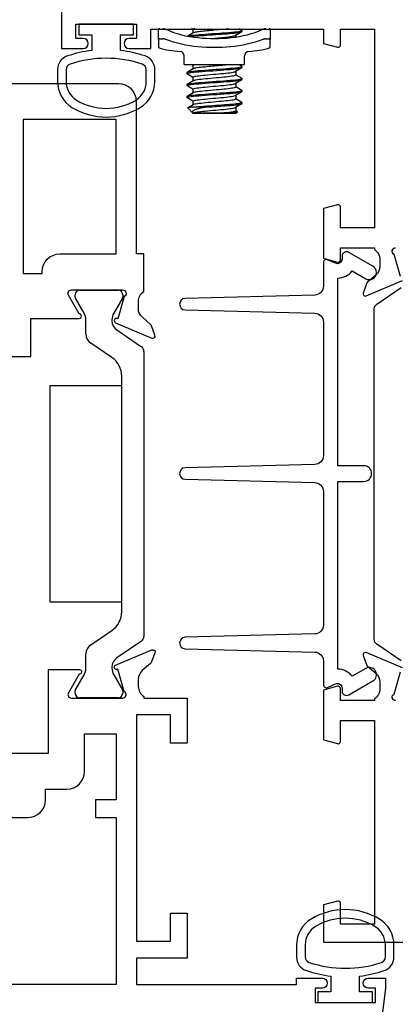
# Model space of a CAD drawing. Units: inches. Extents: x 1298 to 1395.1, y 41.1 to 102.8.
# Drawn here: x 1387.2 to 1388.5, y 71.7 to 75.1 of the extents above; entities that cross this region are included whole.
import ezdxf

# ---------------------------------------------------------------- set-up
doc = ezdxf.new("R2010")
doc.units = ezdxf.units.IN
doc.header["$MEASUREMENT"] = 0
doc.layers.get('0').update_dxf_attribs({"color": 4})
doc.layers.add('DIME', color=2, linetype='Continuous')
doc.styles.get("Standard").update_dxf_attribs({"font": 'arial.ttf'})
doc.dimstyles.new('EXT_ON-ON', dxfattribs={"dimscale": 2, "dimtxt": 0.125, "dimasz": 0.09375, "dimexe": 0.09375, "dimexo": 0.09375, "dimgap": 0.03125, "dimtad": 3, "dimdec": 5, "dimzin": 3, "dimdsep": 46, "dimlunit": 4, "dimtxsty": 'Standard', "dimcen": 0, "dimazin": 0, "dimtfac": 1, "dimtdec": 5, "dimtofl": 0, "dimtmove": 0, "dimatfit": 0, "dimfxl": 1, "dimfrac": 2, "dimtolj": 1, "dimtzin": 3, "dimarcsym": 0})

# ---------------------------------------------------------------- blocks, each defined once
blk = doc.blocks.new('CAM-OUT')
for p, q in [((-0.1178, -0.337), (-0.1459, -0.337)), ((-0.1178, -0.337), (-0.0822, -0.337)), ((-0.1154, -0.3411), (-0.1154, -0.352)), ((-0.3737, -0.4563), (-0.3557, -0.4382)), ((-0.3552, -0.4383), (-0.3437, -0.4573)), ((-0.3326, -0.4565), (-0.3203, -0.436)), ((-0.3156, -0.4355), (-0.3196, -0.4355)), ((-0.3148, -0.4361), (-0.302, -0.4573)), ((-0.291, -0.4565), (-0.2786, -0.436)), ((-0.2739, -0.4355), (-0.2779, -0.4355)), ((-0.2732, -0.4361), (-0.2603, -0.4573)), ((-0.2493, -0.4565), (-0.2369, -0.436)), ((-0.2323, -0.4355), (-0.2363, -0.4355)), ((-0.2315, -0.4361), (-0.2187, -0.4573)), ((-0.2045, -0.426), (-0.2045, -0.636)), ((-0.2045, -0.426), (-0.1741, -0.426)), ((-0.1057, -0.4374), (-0.0937, -0.4573)), ((-0.3745, -0.457), (-0.374, -0.4565)), ((-0.3745, -0.605), (-0.3745, -0.457)), ((-0.374, -0.551), (-0.374, -0.4565)), ((-0.3739, -0.4565), (-0.374, -0.4565)), ((-0.353, -0.5008), (-0.353, -0.4538)), ((-0.3322, -0.4565), (-0.3442, -0.4565)), ((-0.2905, -0.4565), (-0.3025, -0.4565)), ((-0.2489, -0.4565), (-0.2608, -0.4565)), ((-0.2072, -0.4565), (-0.2192, -0.4565)), ((-0.2076, -0.4565), (-0.2045, -0.4513)), ((-0.0822, -0.4565), (-0.0942, -0.4565)), ((-0.0826, -0.4565), (-0.0795, -0.4513)), ((-0.3745, -0.605), (-0.3687, -0.6108)), ((-0.365, -0.6055), (-0.3681, -0.6106)), ((-0.3535, -0.6055), (-0.3655, -0.6055)), ((-0.3411, -0.626), (-0.3539, -0.6048)), ((-0.3233, -0.6055), (-0.3357, -0.6259)), ((-0.3118, -0.6055), (-0.3238, -0.6055)), ((-0.2994, -0.626), (-0.3122, -0.6048)), ((-0.2817, -0.6055), (-0.294, -0.6259)), ((-0.2701, -0.6055), (-0.2821, -0.6055)), ((-0.2578, -0.626), (-0.2705, -0.6048)), ((-0.24, -0.6055), (-0.2523, -0.6259)), ((-0.2285, -0.6055), (-0.2405, -0.6055)), ((-0.2161, -0.626), (-0.2289, -0.6048)), ((-0.2045, -0.6156), (-0.2107, -0.6259)), ((-0.1035, -0.6055), (-0.109, -0.6055)), ((-0.0911, -0.626), (-0.1039, -0.6048)), ((-0.0795, -0.6156), (-0.0857, -0.6259)), ((-0.3364, -0.6265), (-0.3404, -0.6265)), ((-0.2948, -0.6265), (-0.2988, -0.6265)), ((-0.2531, -0.6265), (-0.2571, -0.6265)), ((-0.2114, -0.6265), (-0.2154, -0.6265)), ((-0.2045, -0.636), (-0.1741, -0.636)), ((-0.0864, -0.6265), (-0.0904, -0.6265)), ((-0.1154, -0.71), (-0.1154, -0.7209)), ((-0.1459, -0.725), (-0.1178, -0.725)), ((-0.0822, -0.725), (-0.1178, -0.725))]:
    blk.add_line(p, q)
at = {"flags": 128}
for points in [[(-0.1154, -0.3411), (-0.1155, -0.3408), (-0.1155, -0.3404), (-0.1155, -0.3401), (-0.1155, -0.3399), (-0.1156, -0.3396), (-0.1156, -0.3393), (-0.1157, -0.3391), (-0.1157, -0.3388), (-0.1158, -0.3386), (-0.1159, -0.3384), (-0.116, -0.3382), (-0.1161, -0.338), (-0.1162, -0.3379), (-0.1163, -0.3377), (-0.1164, -0.3376), (-0.1166, -0.3375), (-0.1167, -0.3374), (-0.1168, -0.3373), (-0.117, -0.3372), (-0.1171, -0.3371), (-0.1173, -0.3371), (-0.1174, -0.337), (-0.1176, -0.337), (-0.1178, -0.337)], [(-0.0822, -0.337), (-0.082, -0.337), (-0.0818, -0.337), (-0.0816, -0.3371), (-0.0814, -0.3371), (-0.0813, -0.3372), (-0.0811, -0.3373), (-0.0809, -0.3373), (-0.0808, -0.3375), (-0.0806, -0.3376), (-0.0805, -0.3377), (-0.0804, -0.3379), (-0.0802, -0.338), (-0.0801, -0.3382), (-0.08, -0.3384), (-0.0799, -0.3386), (-0.0798, -0.3388), (-0.0797, -0.3391), (-0.0797, -0.3393), (-0.0796, -0.3396), (-0.0796, -0.3398), (-0.0795, -0.3401), (-0.0795, -0.3404), (-0.0795, -0.3408), (-0.0795, -0.3411)], [(-0.1178, -0.6997), (-0.1227, -0.6863), (-0.1271, -0.6726), (-0.131, -0.6587), (-0.1343, -0.6447), (-0.1372, -0.6305), (-0.1396, -0.6164), (-0.1416, -0.6022), (-0.1432, -0.5879), (-0.1444, -0.5736), (-0.1452, -0.5593), (-0.1457, -0.5449), (-0.1459, -0.5305), (-0.1457, -0.5162), (-0.1452, -0.5019), (-0.1444, -0.4876), (-0.1432, -0.4734), (-0.1416, -0.4593), (-0.1396, -0.4452), (-0.1372, -0.4312), (-0.1343, -0.4172), (-0.131, -0.4033), (-0.1271, -0.3895), (-0.1227, -0.3758), (-0.1178, -0.3623)], [(-0.1178, -0.3623), (-0.1176, -0.3618), (-0.1174, -0.3613), (-0.1173, -0.3609), (-0.1171, -0.3604), (-0.117, -0.36), (-0.1168, -0.3595), (-0.1167, -0.3591), (-0.1166, -0.3586), (-0.1164, -0.3581), (-0.1163, -0.3577), (-0.1162, -0.3573), (-0.1161, -0.3568), (-0.116, -0.3564), (-0.1159, -0.3559), (-0.1158, -0.3555), (-0.1157, -0.3551), (-0.1157, -0.3547), (-0.1156, -0.3543), (-0.1156, -0.3539), (-0.1155, -0.3535), (-0.1155, -0.3531), (-0.1155, -0.3527), (-0.1155, -0.3523), (-0.1154, -0.352)], [(-0.0822, -0.3623), (-0.0878, -0.3756), (-0.0928, -0.3891), (-0.0972, -0.4028), (-0.1011, -0.4167), (-0.1044, -0.4309), (-0.1072, -0.4451), (-0.1094, -0.4595), (-0.1112, -0.4739), (-0.1126, -0.4884), (-0.1136, -0.5029), (-0.1141, -0.5174), (-0.1143, -0.5319), (-0.1141, -0.5463), (-0.1135, -0.5607), (-0.1125, -0.575), (-0.1111, -0.5892), (-0.1093, -0.6034), (-0.1071, -0.6174), (-0.1043, -0.6314), (-0.1011, -0.6453), (-0.0973, -0.6591), (-0.0929, -0.6728), (-0.0879, -0.6864), (-0.0822, -0.6997)], [(-0.0795, -0.352), (-0.0795, -0.3523), (-0.0795, -0.3527), (-0.0795, -0.3531), (-0.0796, -0.3535), (-0.0796, -0.3539), (-0.0797, -0.3543), (-0.0797, -0.3547), (-0.0798, -0.3551), (-0.0799, -0.3555), (-0.08, -0.356), (-0.0801, -0.3564), (-0.0802, -0.3568), (-0.0804, -0.3573), (-0.0805, -0.3577), (-0.0806, -0.3582), (-0.0808, -0.3586), (-0.0809, -0.3591), (-0.0811, -0.3595), (-0.0813, -0.36), (-0.0814, -0.3604), (-0.0816, -0.3609), (-0.0818, -0.3614), (-0.082, -0.3618), (-0.0822, -0.3623)], [(-0.353, -0.4538), (-0.3531, -0.4524), (-0.3532, -0.4511), (-0.3533, -0.4499), (-0.3534, -0.4487), (-0.3535, -0.4476), (-0.3536, -0.4466), (-0.3538, -0.4456), (-0.3539, -0.4447), (-0.354, -0.4438), (-0.3541, -0.443), (-0.3542, -0.4422), (-0.3543, -0.4415), (-0.3544, -0.4409), (-0.3546, -0.4403), (-0.3547, -0.4398), (-0.3548, -0.4394), (-0.3549, -0.439), (-0.355, -0.4387), (-0.3551, -0.4384), (-0.3552, -0.4383), (-0.3553, -0.4381), (-0.3554, -0.4381), (-0.3555, -0.4381), (-0.3557, -0.4382)], [(-0.3203, -0.436), (-0.3194, -0.4355), (-0.3185, -0.4367), (-0.3176, -0.4397), (-0.3166, -0.4445), (-0.3157, -0.4509), (-0.3148, -0.4587), (-0.3139, -0.4677), (-0.3131, -0.4775), (-0.3122, -0.4885), (-0.3113, -0.5005), (-0.3104, -0.5132), (-0.3094, -0.5264), (-0.3085, -0.5395), (-0.3076, -0.5523), (-0.3067, -0.5644), (-0.3059, -0.5758), (-0.3051, -0.5867), (-0.3041, -0.5967), (-0.3032, -0.6056), (-0.3022, -0.6132), (-0.3013, -0.619), (-0.3004, -0.6232), (-0.2996, -0.6257), (-0.2988, -0.6265)], [(-0.3156, -0.4355), (-0.3147, -0.4364), (-0.3138, -0.439), (-0.3128, -0.4435), (-0.3118, -0.4496), (-0.3109, -0.4572), (-0.3101, -0.466), (-0.3092, -0.4757), (-0.3084, -0.4865), (-0.3075, -0.4983), (-0.3066, -0.511), (-0.3056, -0.5241), (-0.3046, -0.5373), (-0.3037, -0.5502), (-0.3029, -0.5625), (-0.3021, -0.574), (-0.3012, -0.585), (-0.3003, -0.5952), (-0.2993, -0.6044), (-0.2984, -0.6121), (-0.2974, -0.6183), (-0.2965, -0.6227), (-0.2957, -0.6254), (-0.2949, -0.6265), (-0.294, -0.6259)], [(-0.2786, -0.436), (-0.2778, -0.4355), (-0.2769, -0.4367), (-0.2759, -0.4397), (-0.275, -0.4445), (-0.274, -0.4509), (-0.2731, -0.4587), (-0.2722, -0.4677), (-0.2714, -0.4775), (-0.2706, -0.4885), (-0.2697, -0.5005), (-0.2687, -0.5132), (-0.2678, -0.5264), (-0.2668, -0.5395), (-0.2659, -0.5523), (-0.2651, -0.5644), (-0.2643, -0.5758), (-0.2634, -0.5867), (-0.2625, -0.5967), (-0.2615, -0.6056), (-0.2606, -0.6132), (-0.2596, -0.619), (-0.2587, -0.6232), (-0.2579, -0.6257), (-0.2571, -0.6265)], [(-0.2739, -0.4355), (-0.273, -0.4364), (-0.2721, -0.439), (-0.2711, -0.4435), (-0.2702, -0.4496), (-0.2693, -0.4572), (-0.2684, -0.466), (-0.2676, -0.4757), (-0.2667, -0.4865), (-0.2658, -0.4983), (-0.2649, -0.511), (-0.2639, -0.5241), (-0.263, -0.5373), (-0.2621, -0.5502), (-0.2612, -0.5625), (-0.2604, -0.574), (-0.2595, -0.585), (-0.2586, -0.5952), (-0.2577, -0.6044), (-0.2567, -0.6121), (-0.2558, -0.6183), (-0.2549, -0.6227), (-0.254, -0.6254), (-0.2532, -0.6265), (-0.2523, -0.6259)], [(-0.2369, -0.436), (-0.2361, -0.4355), (-0.2352, -0.4367), (-0.2343, -0.4397), (-0.2333, -0.4445), (-0.2323, -0.4509), (-0.2314, -0.4587), (-0.2306, -0.4677), (-0.2298, -0.4775), (-0.2289, -0.4885), (-0.228, -0.5005), (-0.2271, -0.5132), (-0.2261, -0.5264), (-0.2251, -0.5395), (-0.2242, -0.5523), (-0.2234, -0.5644), (-0.2226, -0.5758), (-0.2217, -0.5867), (-0.2208, -0.5967), (-0.2198, -0.6056), (-0.2189, -0.6132), (-0.218, -0.619), (-0.2171, -0.6232), (-0.2162, -0.6257), (-0.2154, -0.6265)], [(-0.2323, -0.4355), (-0.2314, -0.4364), (-0.2304, -0.439), (-0.2295, -0.4435), (-0.2285, -0.4496), (-0.2276, -0.4572), (-0.2267, -0.466), (-0.2259, -0.4757), (-0.2251, -0.4865), (-0.2242, -0.4983), (-0.2232, -0.511), (-0.2223, -0.5241), (-0.2213, -0.5373), (-0.2204, -0.5502), (-0.2195, -0.5625), (-0.2187, -0.574), (-0.2179, -0.585), (-0.217, -0.5952), (-0.216, -0.6044), (-0.215, -0.6121), (-0.2141, -0.6183), (-0.2132, -0.6227), (-0.2124, -0.6254), (-0.2116, -0.6265), (-0.2107, -0.6259)], [(-0.1058, -0.4378), (-0.1049, -0.4413), (-0.104, -0.4462), (-0.1031, -0.4526), (-0.1023, -0.4601), (-0.1015, -0.4686), (-0.1007, -0.4779), (-0.0999, -0.4881), (-0.0991, -0.4993), (-0.0982, -0.5111), (-0.0973, -0.5234), (-0.0964, -0.5357), (-0.0956, -0.5478), (-0.0947, -0.5594), (-0.094, -0.5703), (-0.0932, -0.5807), (-0.0924, -0.5906), (-0.0915, -0.5997), (-0.0906, -0.6077), (-0.0897, -0.6144), (-0.0888, -0.6196), (-0.088, -0.6234), (-0.0873, -0.6257), (-0.0865, -0.6265), (-0.0857, -0.6259)], [(-0.353, -0.5008), (-0.3538, -0.4968), (-0.3546, -0.493), (-0.3554, -0.4892), (-0.3562, -0.4856), (-0.357, -0.4822), (-0.3577, -0.4788), (-0.3585, -0.4757), (-0.3593, -0.4727), (-0.3601, -0.4699), (-0.3609, -0.4673), (-0.3617, -0.4649), (-0.3626, -0.4628), (-0.3635, -0.4609), (-0.3644, -0.4592), (-0.3653, -0.4578), (-0.3662, -0.4567), (-0.3672, -0.4557), (-0.3681, -0.4551), (-0.3691, -0.4547), (-0.3701, -0.4545), (-0.371, -0.4546), (-0.372, -0.455), (-0.373, -0.4556), (-0.3739, -0.4564)], [(-0.3739, -0.4565), (-0.3731, -0.4571), (-0.3722, -0.4588), (-0.3713, -0.4618), (-0.3704, -0.4659), (-0.3696, -0.471), (-0.3687, -0.477), (-0.368, -0.4836), (-0.3672, -0.4909), (-0.3664, -0.4989), (-0.3656, -0.5076), (-0.3647, -0.5168), (-0.3638, -0.5263), (-0.3629, -0.5358), (-0.3621, -0.5451), (-0.3613, -0.554), (-0.3606, -0.5623), (-0.3598, -0.5704), (-0.3589, -0.5779), (-0.3581, -0.5849), (-0.3572, -0.591), (-0.3563, -0.5962), (-0.3554, -0.6002), (-0.3546, -0.6031), (-0.3539, -0.6048)], [(-0.353, -0.4538), (-0.3522, -0.4604), (-0.3516, -0.4678), (-0.3509, -0.4757), (-0.3502, -0.4843), (-0.3495, -0.4937), (-0.3488, -0.5037), (-0.348, -0.5141), (-0.3472, -0.5248), (-0.3464, -0.5354), (-0.3457, -0.546), (-0.345, -0.5562), (-0.3443, -0.5658), (-0.3437, -0.575), (-0.343, -0.584), (-0.3422, -0.5924), (-0.3415, -0.6002), (-0.3407, -0.6071), (-0.3399, -0.6131), (-0.3391, -0.618), (-0.3384, -0.6218), (-0.3377, -0.6245), (-0.3371, -0.626), (-0.3364, -0.6265), (-0.3357, -0.6259)], [(-0.3437, -0.4573), (-0.3428, -0.4593), (-0.3419, -0.4625), (-0.341, -0.4668), (-0.3402, -0.472), (-0.3394, -0.4781), (-0.3386, -0.4848), (-0.3379, -0.4922), (-0.3371, -0.5003), (-0.3362, -0.5091), (-0.3353, -0.5183), (-0.3344, -0.5277), (-0.3336, -0.5372), (-0.3327, -0.5464), (-0.332, -0.5552), (-0.3312, -0.5634), (-0.3304, -0.5714), (-0.3296, -0.5789), (-0.3287, -0.5857), (-0.3278, -0.5917), (-0.327, -0.5967), (-0.3261, -0.6006), (-0.3253, -0.6033), (-0.3246, -0.605), (-0.3238, -0.6055)], [(-0.3322, -0.4565), (-0.3314, -0.4571), (-0.3305, -0.4588), (-0.3297, -0.4618), (-0.3288, -0.4659), (-0.3279, -0.471), (-0.3271, -0.477), (-0.3263, -0.4836), (-0.3256, -0.4909), (-0.3248, -0.4989), (-0.3239, -0.5076), (-0.323, -0.5168), (-0.3221, -0.5263), (-0.3213, -0.5358), (-0.3204, -0.5451), (-0.3196, -0.554), (-0.3189, -0.5623), (-0.3181, -0.5704), (-0.3173, -0.5779), (-0.3164, -0.5849), (-0.3155, -0.591), (-0.3146, -0.5962), (-0.3138, -0.6002), (-0.313, -0.6031), (-0.3122, -0.6048)], [(-0.302, -0.4573), (-0.3011, -0.4593), (-0.3002, -0.4625), (-0.2994, -0.4668), (-0.2985, -0.472), (-0.2977, -0.4781), (-0.2969, -0.4848), (-0.2962, -0.4922), (-0.2954, -0.5003), (-0.2945, -0.5091), (-0.2937, -0.5183), (-0.2928, -0.5277), (-0.2919, -0.5372), (-0.2911, -0.5464), (-0.2903, -0.5552), (-0.2896, -0.5634), (-0.2888, -0.5714), (-0.2879, -0.5789), (-0.2871, -0.5857), (-0.2862, -0.5917), (-0.2853, -0.5967), (-0.2845, -0.6006), (-0.2836, -0.6033), (-0.2829, -0.605), (-0.2821, -0.6055)], [(-0.2905, -0.4565), (-0.2897, -0.4571), (-0.2889, -0.4588), (-0.288, -0.4618), (-0.2871, -0.4659), (-0.2862, -0.471), (-0.2854, -0.477), (-0.2846, -0.4836), (-0.2839, -0.4909), (-0.2831, -0.4989), (-0.2822, -0.5076), (-0.2814, -0.5168), (-0.2805, -0.5263), (-0.2796, -0.5358), (-0.2788, -0.5451), (-0.278, -0.554), (-0.2772, -0.5623), (-0.2764, -0.5704), (-0.2756, -0.5779), (-0.2747, -0.5849), (-0.2739, -0.591), (-0.273, -0.5962), (-0.2721, -0.6002), (-0.2713, -0.6031), (-0.2705, -0.6048)], [(-0.2603, -0.4573), (-0.2595, -0.4593), (-0.2586, -0.4625), (-0.2577, -0.4668), (-0.2568, -0.472), (-0.256, -0.4781), (-0.2553, -0.4848), (-0.2545, -0.4922), (-0.2537, -0.5003), (-0.2529, -0.5091), (-0.252, -0.5183), (-0.2511, -0.5277), (-0.2502, -0.5372), (-0.2494, -0.5464), (-0.2486, -0.5552), (-0.2479, -0.5634), (-0.2471, -0.5714), (-0.2463, -0.5789), (-0.2454, -0.5857), (-0.2445, -0.5917), (-0.2436, -0.5967), (-0.2428, -0.6006), (-0.242, -0.6033), (-0.2412, -0.605), (-0.2405, -0.6055)], [(-0.2489, -0.4565), (-0.2481, -0.4571), (-0.2472, -0.4588), (-0.2463, -0.4618), (-0.2454, -0.4659), (-0.2446, -0.471), (-0.2437, -0.477), (-0.243, -0.4836), (-0.2422, -0.4909), (-0.2414, -0.4989), (-0.2406, -0.5076), (-0.2397, -0.5168), (-0.2388, -0.5263), (-0.2379, -0.5358), (-0.2371, -0.5451), (-0.2363, -0.554), (-0.2356, -0.5623), (-0.2348, -0.5704), (-0.2339, -0.5779), (-0.2331, -0.5849), (-0.2322, -0.591), (-0.2313, -0.5962), (-0.2304, -0.6002), (-0.2296, -0.6031), (-0.2289, -0.6048)], [(-0.2187, -0.4573), (-0.218, -0.4586), (-0.2174, -0.4605), (-0.2168, -0.463), (-0.2162, -0.4661), (-0.2155, -0.4696), (-0.2149, -0.4737), (-0.2144, -0.4781), (-0.2138, -0.4829), (-0.2133, -0.4879), (-0.2127, -0.4933), (-0.2122, -0.4991), (-0.2116, -0.5053), (-0.211, -0.5117), (-0.2103, -0.5183), (-0.2097, -0.525), (-0.2091, -0.5318), (-0.2084, -0.5385), (-0.2079, -0.5451), (-0.2073, -0.5515), (-0.2067, -0.5576), (-0.2062, -0.5634), (-0.2057, -0.5692), (-0.2051, -0.5747), (-0.2045, -0.5799)], [(-0.2072, -0.4565), (-0.2071, -0.4565), (-0.207, -0.4565), (-0.2069, -0.4566), (-0.2068, -0.4567), (-0.2067, -0.4568), (-0.2066, -0.4569), (-0.2065, -0.457), (-0.2063, -0.4572), (-0.2062, -0.4573), (-0.2061, -0.4575), (-0.206, -0.4577), (-0.2059, -0.458), (-0.2058, -0.4582), (-0.2057, -0.4585), (-0.2055, -0.4588), (-0.2054, -0.4592), (-0.2053, -0.4595), (-0.2052, -0.4599), (-0.2051, -0.4603), (-0.205, -0.4607), (-0.2048, -0.4611), (-0.2047, -0.4615), (-0.2046, -0.462), (-0.2045, -0.4625)], [(-0.1077, -0.4483), (-0.1069, -0.4541), (-0.1062, -0.4607), (-0.1055, -0.468), (-0.1049, -0.4759), (-0.1042, -0.4846), (-0.1035, -0.4939), (-0.1027, -0.5039), (-0.102, -0.5143), (-0.1012, -0.5249), (-0.1004, -0.5355), (-0.0997, -0.546), (-0.099, -0.5561), (-0.0983, -0.5658), (-0.0977, -0.5749), (-0.097, -0.5838), (-0.0962, -0.5922), (-0.0955, -0.6), (-0.0947, -0.6069), (-0.0939, -0.6129), (-0.0932, -0.6178), (-0.0924, -0.6217), (-0.0917, -0.6244), (-0.0911, -0.626), (-0.0904, -0.6265)], [(-0.0937, -0.4573), (-0.093, -0.4586), (-0.0924, -0.4605), (-0.0918, -0.463), (-0.0912, -0.4661), (-0.0905, -0.4696), (-0.0899, -0.4737), (-0.0894, -0.4781), (-0.0888, -0.4829), (-0.0883, -0.4879), (-0.0877, -0.4933), (-0.0872, -0.4991), (-0.0866, -0.5053), (-0.086, -0.5117), (-0.0853, -0.5183), (-0.0847, -0.525), (-0.0841, -0.5318), (-0.0834, -0.5385), (-0.0829, -0.5451), (-0.0823, -0.5515), (-0.0817, -0.5576), (-0.0812, -0.5634), (-0.0807, -0.5692), (-0.0801, -0.5747), (-0.0795, -0.5799)], [(-0.0822, -0.4565), (-0.0821, -0.4565), (-0.082, -0.4565), (-0.0819, -0.4566), (-0.0818, -0.4567), (-0.0817, -0.4568), (-0.0816, -0.4569), (-0.0815, -0.457), (-0.0813, -0.4572), (-0.0812, -0.4573), (-0.0811, -0.4575), (-0.081, -0.4577), (-0.0809, -0.458), (-0.0808, -0.4582), (-0.0807, -0.4585), (-0.0805, -0.4588), (-0.0804, -0.4592), (-0.0803, -0.4595), (-0.0802, -0.4599), (-0.0801, -0.4603), (-0.08, -0.4607), (-0.0798, -0.4611), (-0.0797, -0.4615), (-0.0796, -0.462), (-0.0795, -0.4625)], [(-0.353, -0.5008), (-0.3524, -0.5081), (-0.3519, -0.5157), (-0.3513, -0.5233), (-0.3508, -0.531), (-0.3502, -0.5387), (-0.3497, -0.5462), (-0.3492, -0.5535), (-0.3487, -0.5606), (-0.3482, -0.5675), (-0.3477, -0.5741), (-0.3472, -0.5805), (-0.3467, -0.5868), (-0.3462, -0.5928), (-0.3456, -0.5984), (-0.3451, -0.6036), (-0.3445, -0.6084), (-0.344, -0.6126), (-0.3434, -0.6163), (-0.3429, -0.6195), (-0.3424, -0.622), (-0.3419, -0.624), (-0.3414, -0.6254), (-0.3409, -0.6262), (-0.3404, -0.6265)], [(-0.1142, -0.5219), (-0.1138, -0.5269), (-0.1133, -0.5318), (-0.1128, -0.5367), (-0.1124, -0.5416), (-0.112, -0.5463), (-0.1116, -0.551), (-0.1112, -0.5555), (-0.1108, -0.5598), (-0.1104, -0.5641), (-0.11, -0.5682), (-0.1096, -0.5723), (-0.1091, -0.5763), (-0.1087, -0.58), (-0.1082, -0.5836), (-0.1078, -0.587), (-0.1073, -0.5902), (-0.1069, -0.593), (-0.1064, -0.5956), (-0.106, -0.5979), (-0.1055, -0.5999), (-0.1051, -0.6016), (-0.1047, -0.603), (-0.1043, -0.6041), (-0.1039, -0.6048)], [(-0.374, -0.551), (-0.3737, -0.5548), (-0.3733, -0.5585), (-0.373, -0.5621), (-0.3727, -0.5656), (-0.3723, -0.5691), (-0.372, -0.5725), (-0.3716, -0.5758), (-0.3713, -0.579), (-0.3709, -0.5821), (-0.3705, -0.585), (-0.3701, -0.5878), (-0.3697, -0.5904), (-0.3693, -0.5928), (-0.369, -0.595), (-0.3686, -0.597), (-0.3682, -0.5988), (-0.3678, -0.6004), (-0.3675, -0.6018), (-0.3671, -0.6029), (-0.3668, -0.6039), (-0.3665, -0.6046), (-0.3661, -0.6051), (-0.3658, -0.6054), (-0.3655, -0.6055)], [(-0.3681, -0.6106), (-0.3683, -0.6109), (-0.3686, -0.6109), (-0.3688, -0.6106), (-0.369, -0.6101), (-0.3693, -0.6093), (-0.3695, -0.6083), (-0.3697, -0.6069), (-0.37, -0.6053), (-0.3702, -0.6035), (-0.3704, -0.6014), (-0.3707, -0.5991), (-0.371, -0.5965), (-0.3712, -0.5937), (-0.3715, -0.5907), (-0.3717, -0.5874), (-0.372, -0.584), (-0.3723, -0.5804), (-0.3725, -0.5767), (-0.3728, -0.5727), (-0.373, -0.5686), (-0.3732, -0.5644), (-0.3735, -0.5601), (-0.3737, -0.5556), (-0.374, -0.5511)], [(-0.1154, -0.71), (-0.1155, -0.7097), (-0.1155, -0.7093), (-0.1155, -0.7089), (-0.1155, -0.7085), (-0.1156, -0.7081), (-0.1156, -0.7077), (-0.1157, -0.7073), (-0.1157, -0.7069), (-0.1158, -0.7065), (-0.1159, -0.7061), (-0.116, -0.7056), (-0.1161, -0.7052), (-0.1162, -0.7047), (-0.1163, -0.7043), (-0.1164, -0.7039), (-0.1166, -0.7034), (-0.1167, -0.7029), (-0.1168, -0.7025), (-0.117, -0.702), (-0.1171, -0.7016), (-0.1173, -0.7011), (-0.1174, -0.7007), (-0.1176, -0.7002), (-0.1178, -0.6997)], [(-0.0822, -0.6997), (-0.082, -0.7002), (-0.0818, -0.7006), (-0.0816, -0.7011), (-0.0814, -0.7016), (-0.0813, -0.702), (-0.0811, -0.7025), (-0.0809, -0.7029), (-0.0808, -0.7034), (-0.0806, -0.7038), (-0.0805, -0.7043), (-0.0804, -0.7047), (-0.0802, -0.7052), (-0.0801, -0.7056), (-0.08, -0.706), (-0.0799, -0.7065), (-0.0798, -0.7069), (-0.0797, -0.7073), (-0.0797, -0.7077), (-0.0796, -0.7081), (-0.0796, -0.7085), (-0.0795, -0.7089), (-0.0795, -0.7093), (-0.0795, -0.7097), (-0.0795, -0.71)], [(-0.1178, -0.725), (-0.1176, -0.725), (-0.1174, -0.725), (-0.1173, -0.7249), (-0.1171, -0.7249), (-0.117, -0.7248), (-0.1168, -0.7247), (-0.1167, -0.7246), (-0.1166, -0.7245), (-0.1164, -0.7244), (-0.1163, -0.7243), (-0.1162, -0.7241), (-0.1161, -0.724), (-0.116, -0.7238), (-0.1159, -0.7236), (-0.1158, -0.7234), (-0.1157, -0.7232), (-0.1157, -0.7229), (-0.1156, -0.7227), (-0.1156, -0.7224), (-0.1155, -0.7222), (-0.1155, -0.7219), (-0.1155, -0.7216), (-0.1155, -0.7212), (-0.1154, -0.7209)], [(-0.0795, -0.7209), (-0.0795, -0.7212), (-0.0795, -0.7216), (-0.0795, -0.7219), (-0.0796, -0.7222), (-0.0796, -0.7224), (-0.0797, -0.7227), (-0.0797, -0.7229), (-0.0798, -0.7232), (-0.0799, -0.7234), (-0.08, -0.7236), (-0.0801, -0.7238), (-0.0802, -0.724), (-0.0804, -0.7241), (-0.0805, -0.7243), (-0.0806, -0.7244), (-0.0808, -0.7245), (-0.0809, -0.7247), (-0.0811, -0.7247), (-0.0813, -0.7248), (-0.0814, -0.7249), (-0.0816, -0.7249), (-0.0818, -0.725), (-0.082, -0.725), (-0.0822, -0.725)]]:
    blk.add_lwpolyline(points, dxfattribs=at)
for centre, radius, start, end in [((0.1389, -0.426), 0.2984, 162.6446, 177.2563), ((-0.1741, -0.411), 0.015, 270, 357.2563), ((-0.1741, -0.651), 0.015, 2.7437, 90), ((0.1389, -0.636), 0.2984, 182.7437, 197.3554)]:
    blk.add_arc(centre, radius, start, end)
blk = doc.blocks.new('*D97')
at = {"layer": 'DIME', "color": 0, "lineweight": -2, "transparency": 16777216}
for p, q in [((1386.1788, 71.5412), (1386.1788, 69.9512)), ((1391.8032, 71.5412), (1391.8032, 69.9512)), ((1386.3663, 70.1387), (1391.6157, 70.1387))]:
    blk.add_line(p, q, dxfattribs=at)
at = {"layer": 'DIME', "color": 0, "transparency": 16777216}
for points in [[(1386.3663, 70.17), (1386.3663, 70.1075), (1386.1788, 70.1387)], [(1391.6157, 70.17), (1391.6157, 70.1075), (1391.8032, 70.1387)]]:
    blk.add_solid(points, dxfattribs=at)
at = {"layer": 'DIME', "color": 0, "transparency": 16777216, "insert": (1388.991, 70.3305), "char_height": 0.25, "attachment_point": 5}
blk.add_mtext('\\A1;5 5/8"', dxfattribs=at)

msp = doc.modelspace()

# ---------------------------------------------------------------- linework, layer by layer
for p, q in [((1387.411904, 74.132155), (1387.411904, 74.140281)), ((1387.427652, 74.156029), (1387.56151, 74.156029)), ((1387.577258, 74.140281), (1387.577258, 74.132155)), ((1387.443049, 74.076099), (1387.412958, 74.128218)), ((1387.576203, 74.128218), (1387.546112, 74.076099)), ((1387.449379, 74.003772), (1387.449379, 74.052477)), ((1387.539782, 74.052477), (1387.539782, 74.05006)), ((1387.556964, 74.017598), (1387.642295, 73.959571)), ((1387.539648, 73.921745), (1387.466448, 73.971522)), ((1387.650908, 73.943299), (1387.650908, 72.95144)), ((1387.574224, 73.03832), (1387.574224, 73.856419)), ((1387.466448, 72.923217), (1387.539648, 72.972994)), ((1387.642295, 72.935168), (1387.556964, 72.87714)), ((1387.449379, 72.842262), (1387.449379, 72.890967)), ((1387.539782, 72.844679), (1387.539782, 72.842262)), ((1387.412958, 72.766521), (1387.443049, 72.81864)), ((1387.546112, 72.81864), (1387.576203, 72.766521)), ((1387.411904, 72.754457), (1387.411904, 72.762584)), ((1387.56151, 72.738709), (1387.427652, 72.738709)), ((1387.577258, 72.762584), (1387.577258, 72.754457))]:
    msp.add_line(p, q)
for points in [[(1387.364993, 75.143509), (1387.364993, 74.996509), (1387.439993, 74.996509, 1), (1387.439993, 75.031509), (1387.414993, 75.031509), (1387.414993, 75.081509), (1387.624993, 75.081509), (1387.624993, 75.031509), (1387.599993, 75.031509, 1), (1387.599993, 74.996509), (1387.674993, 74.996509), (1387.674993, 75.063509), (1388.274993, 75.063509), (1388.274993, 75.013893), (1388.323922, 75.000782, 0.49314543), (1388.333993, 75.008509), (1388.333993, 75.063509), (1388.451993, 75.063509), (1388.451993, 74.372509), (1388.333993, 74.372509), (1388.333993, 74.445509, 0.49314543), (1388.323922, 74.453237), (1388.274993, 74.440126), (1388.274993, 74.266893), (1388.323922, 74.253782, 0.49314543), (1388.333993, 74.261509), (1388.333993, 74.303509), (1388.451993, 74.303509), (1388.451993, 74.297553, -0.26016254), (1388.470993, 74.263509), (1388.470993, 74.238509, -0.22001006), (1388.456901, 74.208033), (1388.42822, 74.183652, 0.13378741), (1388.424657, 74.178446), (1388.413436, 74.146134, 0.649042), (1388.424092, 74.136134), (1388.550208, 74.189123, 1.06897395)], [(1387.153191, 73.925096), (1387.257908, 73.925096), (1387.257908, 74.058029), (1387.426083, 74.058029, 1), (1387.426083, 74.074029), (1387.388555, 74.139029, -0.57735027), (1387.398948, 74.157029), (1387.576908, 74.157029, -0.79643153), (1387.582142, 74.134231), (1387.560043, 74.056909), (1387.558785, 74.057438, 1), (1387.552587, 74.042687), (1387.678809, 73.989654, 0.65431935), (1387.689426, 73.999766), (1387.67769, 74.032009, 0.12721607), (1387.674286, 74.036962), (1387.645666, 74.061841, -0.21712128), (1387.631908, 74.092029), (1387.631908, 74.117029, -0.26016254), (1387.650908, 74.151073), (1387.650908, 74.282029), (1387.624908, 74.282029), (1387.624908, 74.812029, 0.41421356), (1387.562908, 74.874029), (1386.928908, 74.874029)], [(1388.543058, 74.203396), (1388.520993, 74.280601, -0.80528352), (1388.525993, 74.303509)], [(1388.545768, 72.86714), (1388.460436, 72.925168, -0.24832512), (1388.451823, 72.94144), (1388.451823, 74.090779, -0.24832512), (1388.460436, 74.107051), (1388.545768, 74.165078, 0.24832512)], [(1387.154108, 72.545709), (1387.319993, 72.545709), (1387.319993, 72.836709), (1387.426613, 72.836709, -1.03207113), (1387.426109, 72.820725), (1387.388572, 72.755709, 0.57735027), (1387.398964, 72.737709), (1387.577208, 72.737709, 0.79643153), (1387.582442, 72.760508), (1387.560405, 72.837613), (1387.558091, 72.836951, -0.94164188), (1387.552787, 72.852016), (1387.678803, 72.905082, -0.65460772), (1387.689426, 72.894973), (1387.677829, 72.863111, -0.12721607), (1387.674425, 72.858159), (1387.645366, 72.832898, 0.21712128), (1387.631608, 72.802709), (1387.631608, 72.777709, 0.2625097), (1387.650908, 72.743482), (1387.650908, 72.737709), (1387.801993, 72.737709), (1387.801993, 72.580709), (1387.742993, 72.580709), (1387.742993, 72.678709), (1387.624993, 72.678709), (1387.624993, 71.891709), (1387.742993, 71.891709), (1387.742993, 71.989709), (1387.801993, 71.989709), (1387.801993, 71.832709), (1387.624993, 71.832709), (1387.624993, 71.741709), (1388.180993, 71.741709), (1388.180993, 71.763709), (1388.271493, 71.763709, -0.41421356), (1388.288493, 71.746709), (1388.288493, 71.745709, -0.41421356), (1388.271493, 71.728709), (1388.245993, 71.728709), (1388.245993, 71.678709), (1388.455993, 71.678709), (1388.455993, 71.728709), (1388.430493, 71.728709, -0.41421356), (1388.413493, 71.745709), (1388.413493, 71.746709, -0.41421356), (1388.430493, 71.763709), (1388.490993, 71.763709), (1388.490993, 71.728709), (1388.479796, 71.643663, -0.37637335)], [(1388.550208, 72.843096), (1388.424092, 72.896085, 0.649042), (1388.413436, 72.886085), (1388.424657, 72.853773, 0.13378741), (1388.42822, 72.848567), (1388.456901, 72.824185, -0.22001006), (1388.470993, 72.793709), (1388.470993, 72.768709, -0.26016254), (1388.451993, 72.734665), (1388.451993, 72.728709), (1388.333993, 72.728709), (1388.333993, 72.770709, 0.49314543), (1388.323922, 72.778437), (1388.274993, 72.765326), (1388.274993, 72.592093), (1388.323922, 72.578982, 0.49314543), (1388.333993, 72.586709), (1388.333993, 72.659709), (1388.451993, 72.659709), (1388.451993, 71.950709), (1388.333993, 71.950709), (1388.333993, 72.023709, 0.49314543), (1388.323922, 72.031437), (1388.274993, 72.018326), (1388.274993, 71.888709), (1389.706993, 71.888709)], [(1388.525993, 72.728709, -0.80528352), (1388.520993, 72.751618), (1388.543058, 72.828823, 1.06897395)]]:
    msp.add_lwpolyline(points, format="xyb")
for points in [[(1387.655175, 74.970437, 0.05127301), (1387.569993, 74.989559), (1387.569993, 75.044009), (1387.614993, 75.044009), (1387.614993, 75.081509), (1387.424993, 75.081509), (1387.424993, 75.044009), (1387.469993, 75.044009), (1387.469993, 74.989574, 0.05116415), (1387.384981, 74.970537, 0.32311252), (1387.350743, 74.923086), (1387.350743, 74.881254, 0.26088107), (1387.400858, 74.79174, 0.13783922), (1387.519952, 74.758278, 0.13690948), (1387.63834, 74.791277, 0.26300993), (1387.689193, 74.881213), (1387.689203, 74.923044, 0.32196088)], [(1387.659225, 74.923022, 0.32259109), (1387.645574, 74.941997, 0.16318082), (1387.394399, 74.942053, 0.32254607), (1387.380743, 74.923086), (1387.380743, 74.881254, 0.26195933), (1387.416798, 74.817158, 0.28004745), (1387.623168, 74.81714, 0.26176189), (1387.659205, 74.881191)], [(1387.358908, 74.282029), (1387.554908, 74.282029), (1387.554908, 74.749029), (1387.230908, 74.749029), (1387.230908, 74.214029), (1387.296908, 74.214029), (1387.296908, 74.220029, -0.41421356)], [(1388.274993, 72.783521, 0.54490173), (1388.289115, 72.77441), (1388.317003, 72.787028, -0.54490173), (1388.339599, 72.772451), (1388.339599, 72.762745, 0.57735027), (1388.363599, 72.748889), (1388.447204, 72.797158, 1), (1388.422204, 72.840459), (1388.375352, 72.813409, 0.22366784), (1388.324993, 72.838436), (1388.324993, 73.490735), (1388.415204, 73.490735, 1), (1388.415204, 73.545735), (1388.324993, 73.545735), (1388.324993, 74.198034, 0.22366784), (1388.375352, 74.223061), (1388.422204, 74.196011, 1), (1388.447204, 74.239312), (1388.363599, 74.287582, 0.57735027), (1388.339599, 74.273725), (1388.339599, 74.264019, -0.54490173), (1388.317003, 74.249442), (1388.289115, 74.26206, 0.54490173), (1388.274993, 74.252949), (1388.274993, 74.170033, -0.40678975), (1388.24478, 74.139043), (1387.794485, 74.127597, 0.97483398), (1387.794482, 74.08761), (1388.244785, 74.076099, -0.4067475), (1388.274993, 74.045109), (1388.274993, 73.580664, -0.40678975), (1388.24478, 73.549674), (1387.794485, 73.538229, 0.97483398), (1387.794482, 73.498242), (1388.244785, 73.48673, -0.4067475), (1388.274993, 73.45574), (1388.274993, 72.991361, -0.4067475), (1388.244785, 72.960371), (1387.794482, 72.94886, 0.97483398), (1387.794485, 72.908873), (1388.24478, 72.897427, -0.40678975), (1388.274993, 72.866437)], [(1387.117993, 72.249709), (1387.179993, 72.249709), (1387.179993, 72.321709), (1387.246808, 72.321709, 0.41421356), (1387.308808, 72.383709), (1387.308808, 72.420709), (1387.382993, 72.420709, 0.41421356), (1387.444993, 72.482709), (1387.444993, 72.612709), (1387.554993, 72.612709), (1387.554993, 72.383709), (1387.482993, 72.383709), (1387.482993, 72.321709), (1387.554993, 72.321709), (1387.554993, 71.741709), (1387.179993, 71.741709), (1387.179993, 71.813709), (1387.117993, 71.813709), (1387.117993, 71.741709), (1387.053993, 71.741709), (1387.053993, 72.321709), (1387.117993, 72.321709)], [(1388.215811, 71.789782, 0.05127301), (1388.300993, 71.77066), (1388.300993, 71.716209), (1388.255993, 71.716209), (1388.255993, 71.678709), (1388.445993, 71.678709), (1388.445993, 71.716209), (1388.400993, 71.716209), (1388.400993, 71.770645, 0.05116415), (1388.486004, 71.789682, 0.32311252), (1388.520243, 71.837133), (1388.520243, 71.878965, 0.26088107), (1388.470127, 71.968478, 0.13783922), (1388.351034, 72.001941, 0.13690948), (1388.232645, 71.968942, 0.26300993), (1388.181792, 71.879006), (1388.181782, 71.837175, 0.32196088)], [(1388.211761, 71.837197, 0.32259109), (1388.225412, 71.818222, 0.16318082), (1388.476586, 71.818166, 0.32254607), (1388.490243, 71.837133), (1388.490243, 71.878965, 0.26195933), (1388.454187, 71.943061, 0.28004745), (1388.247818, 71.943079, 0.26176189), (1388.21178, 71.879028)]]:
    msp.add_lwpolyline(points, format="xyb", close=True)
msp.add_lwpolyline([(1387.574224, 73.072369), (1387.574224, 73.823329), (1387.324224, 73.823329), (1387.324224, 73.072369)], close=True)
for centre, radius, start, end in [((1387.427652, 74.140281), 0.015748, 90, 180), ((1387.56151, 74.140281), 0.015748, 360, 90), ((1387.419778, 74.132155), 0.007874, 180, 210), ((1387.569384, 74.132155), 0.007874, 330, 360), ((1387.402135, 74.052477), 0.047244, 0, 30), ((1387.587026, 74.052477), 0.047244, 150, 180), ((1387.579038, 74.05006), 0.039256, 180, 235.783557), ((1387.488379, 74.003772), 0.039, 180, 235.783557), ((1387.63123, 73.943299), 0.019678, 0, 55.783557), ((1387.495224, 73.856419), 0.079, 0, 55.783557), ((1387.495224, 73.03832), 0.079, 304.216443, 0), ((1387.63123, 72.95144), 0.019678, 304.216443, 0), ((1387.488379, 72.890967), 0.039, 124.216443, 180), ((1387.579038, 72.844679), 0.039256, 124.216443, 180), ((1387.402135, 72.842262), 0.047244, 330, 360), ((1387.587026, 72.842262), 0.047244, 180, 210), ((1387.419778, 72.762584), 0.007874, 150, 180), ((1387.569384, 72.762584), 0.007874, 0, 30), ((1387.427652, 72.754457), 0.015748, 180, 270), ((1387.56151, 72.754457), 0.015748, 270, 360)]:
    msp.add_arc(centre, radius, start, end)

# ---------------------------------------------------------------- block references
at = {"rotation": 90}
msp.add_blockref('CAM-OUT', (1387.364993, 75.145509), dxfattribs=at)

# ---------------------------------------------------------------- dimensions: what is measured, and where the dimension line sits
at = {"layer": 'DIME'}
dim = msp.add_linear_dim(base=(1391.803162, 70.138709), p1=(1386.178823, 71.728709), p2=(1391.803162, 71.728709), dimstyle='EXT_ON-ON', dxfattribs=at)
dim.commit()
dim.dimension.update_dxf_attribs({"geometry": '*D97', "text_midpoint": (1388.990993, 70.330473)})

doc.saveas('drawing.dxf')
